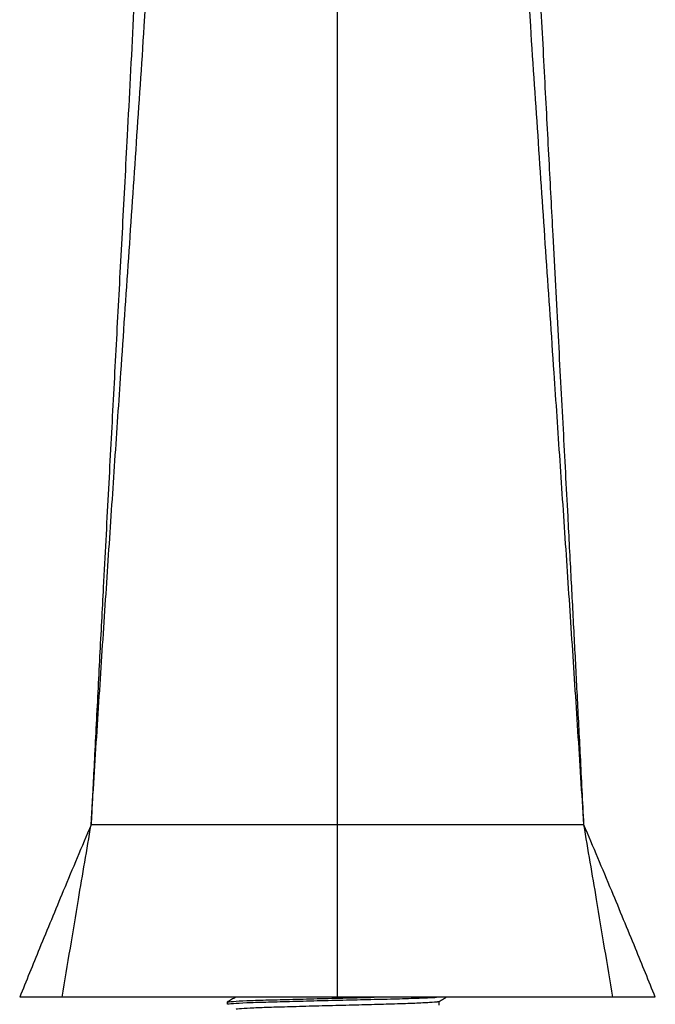
# Model space of a CAD drawing. Units: millimetres. Extents: x 3 to 2496, y 5 to 2495.
# Drawn here: x 1219 to 1278, y 1758 to 1850 of the extents above; entities that cross this region are included whole.
import ezdxf

# ---------------------------------------------------------------- set-up
doc = ezdxf.new("R2010")
doc.units = ezdxf.units.MM

msp = doc.modelspace()

# ---------------------------------------------------------------- linework, layer by layer
at = {"color": 7, "linetype": 'Continuous', "lineweight": 25}
for p, q in [((1248.236, 1775.093), (1225.364, 1775.093)), ((1271.108, 1775.093), (1248.236, 1775.093)), ((1222.688, 1759.093), (1218.736, 1759.093)), ((1248.236, 1759.093), (1222.688, 1759.093)), ((1273.783, 1759.093), (1248.236, 1759.093)), ((1257.674, 1758.354), (1257.674, 1758.724)), ((1277.736, 1759.093), (1273.783, 1759.093)), ((1237.986, 1758.636), (1237.986, 1758.448))]:
    msp.add_line(p, q, dxfattribs=at)
for points, knots in [([(1233.236, 1930.631), (1233.113, 1927.972), (1232.873, 1922.791), (1232.496, 1914.776), (1232.12, 1906.871), (1231.742, 1899.041), (1231.365, 1891.289), (1230.986, 1883.609), (1230.607, 1875.997), (1230.227, 1868.447), (1229.782, 1859.689), (1229.274, 1849.803), (1228.747, 1839.682), (1228.263, 1830.492), (1227.823, 1822.211), (1227.387, 1814.043), (1226.948, 1805.78), (1226.539, 1798.029), (1226.159, 1790.752), (1225.875, 1785.223), (1225.66, 1780.99), (1225.525, 1778.329), (1225.425, 1776.327), (1225.381, 1775.451), (1225.364, 1775.093)], [0, 0, 0, 0, 0.053269, 0.103796, 0.15218, 0.199001, 0.2448, 0.290068, 0.335231, 0.380642, 0.426549, 0.496491, 0.567701, 0.625381, 0.68332, 0.741012, 0.798744, 0.85705, 0.89859, 0.940267, 0.960126, 0.977018, 0.990603, 1, 1, 1, 1]), ([(1271.108, 1775.093), (1271.001, 1777.228), (1270.797, 1781.302), (1270.503, 1787.04), (1270.22, 1792.518), (1269.93, 1798.057), (1269.588, 1804.554), (1269.19, 1812.058), (1268.731, 1820.673), (1268.291, 1828.944), (1267.869, 1836.938), (1267.47, 1844.56), (1267.042, 1852.817), (1266.584, 1861.74), (1266.161, 1870.084), (1265.781, 1877.658), (1265.45, 1884.32), (1265.107, 1891.284), (1264.752, 1898.56), (1264.386, 1906.159), (1264.008, 1914.084), (1263.617, 1922.377), (1263.366, 1927.804), (1263.235, 1930.631)], [0, 0, 0, 0, 0.038926, 0.074304, 0.1082, 0.144833, 0.184392, 0.240562, 0.301324, 0.366357, 0.414304, 0.465207, 0.518878, 0.575198, 0.634202, 0.672579, 0.712279, 0.753547, 0.796729, 0.842295, 0.890846, 0.943122, 1, 1, 1, 1]), ([(1225.364, 1775.093), (1225.549, 1778.022), (1225.923, 1783.942), (1226.477, 1792.43), (1227.029, 1800.754), (1227.58, 1808.941), (1228.188, 1817.89), (1228.849, 1827.599), (1229.57, 1838.238), (1230.22, 1847.919), (1230.794, 1856.565), (1231.289, 1864.103), (1231.784, 1871.747), (1232.281, 1879.512), (1232.778, 1887.41), (1233.276, 1895.452), (1233.775, 1903.647), (1234.272, 1911.99), (1234.772, 1920.526), (1235.083, 1926.002), (1235.245, 1928.843)], [0, 0, 0, 0, 0.0537764, 0.1087076, 0.1650056, 0.2224673, 0.2806268, 0.3568314, 0.4318501, 0.5049754, 0.5536411, 0.6013767, 0.6483449, 0.6948475, 0.7413437, 0.7884554, 0.836955, 0.8877329, 0.9417522, 1, 1, 1, 1]), ([(1271.108, 1775.093), (1270.922, 1778.022), (1270.548, 1783.942), (1269.994, 1792.43), (1269.442, 1800.754), (1268.891, 1808.941), (1268.284, 1817.89), (1267.622, 1827.599), (1266.901, 1838.238), (1266.251, 1847.919), (1265.678, 1856.565), (1265.183, 1864.103), (1264.687, 1871.747), (1264.191, 1879.512), (1263.693, 1887.41), (1263.195, 1895.452), (1262.697, 1903.647), (1262.199, 1911.99), (1261.7, 1920.526), (1261.388, 1926.002), (1261.226, 1928.843)], [0, 0, 0, 0, 0.0537764, 0.1087076, 0.1650056, 0.2224673, 0.2806268, 0.3568314, 0.4318501, 0.5049754, 0.5536411, 0.6013767, 0.6483449, 0.6948475, 0.7413437, 0.7884554, 0.836955, 0.8877329, 0.9417522, 1, 1, 1, 1]), ([(1248.236, 1775.093), (1248.236, 1778.034), (1248.236, 1783.966), (1248.236, 1792.439), (1248.236, 1800.719), (1248.236, 1808.818), (1248.236, 1817.62), (1248.236, 1827.101), (1248.236, 1837.347), (1248.236, 1846.612), (1248.236, 1854.907), (1248.236, 1862.152), (1248.236, 1869.541), (1248.236, 1877.111), (1248.236, 1884.453), (1248.236, 1891.525), (1248.236, 1898.333), (1248.236, 1905.319), (1248.236, 1912.485), (1248.236, 1919.88), (1248.236, 1924.613), (1248.236, 1927.093)], [0, 0, 0, 0, 0.054048, 0.109057, 0.165171, 0.222253, 0.279977, 0.355786, 0.430807, 0.503975, 0.552396, 0.599502, 0.645387, 0.690403, 0.735212, 0.773123, 0.812334, 0.853705, 0.898158, 0.946623, 1, 1, 1, 1]), ([(1225.364, 1775.093), (1224.503, 1773.057), (1222.897, 1769.254), (1220.676, 1763.882), (1219.346, 1760.601), (1218.735, 1759.093)], [0, 0, 0, 0, 0.38407, 0.716916, 1, 1, 1, 1]), ([(1222.688, 1759.093), (1222.937, 1760.617), (1223.431, 1763.644), (1224.327, 1769.02), (1224.971, 1772.793), (1225.364, 1775.093)], [0, 0, 0, 0, 0.28327, 0.562871, 1, 1, 1, 1]), ([(1248.236, 1759.093), (1248.236, 1760.623), (1248.236, 1763.67), (1248.236, 1769.043), (1248.236, 1772.799), (1248.236, 1775.093)], [0, 0, 0, 0, 0.281756, 0.561402, 1, 1, 1, 1]), ([(1277.736, 1759.093), (1277.125, 1760.601), (1275.795, 1763.882), (1273.575, 1769.254), (1271.968, 1773.057), (1271.108, 1775.093)], [0, 0, 0, 0, 0.283084, 0.61593, 1, 1, 1, 1]), ([(1273.783, 1759.093), (1273.534, 1760.617), (1273.04, 1763.644), (1272.144, 1769.02), (1271.5, 1772.793), (1271.108, 1775.093)], [0, 0, 0, 0, 0.28327, 0.562871, 1, 1, 1, 1]), ([(1238.805, 1759.113), (1238.67, 1759.035), (1238.399, 1758.879), (1238.128, 1758.722), (1237.993, 1758.644)], [0, 0, 0, 0, 0.499987, 1, 1, 1, 1]), ([(1238.055, 1758.636), (1238.035, 1758.641), (1237.942, 1758.667), (1238.49, 1758.719), (1239.689, 1758.785), (1241.503, 1758.843), (1243.752, 1758.902), (1246.337, 1758.968), (1249.07, 1759.035), (1250.801, 1759.074), (1251.652, 1759.093)], [0, 0, 0, 0, 0.038369, 0.177783, 0.317197, 0.451855, 0.586513, 0.725928, 0.865342, 1, 1, 1, 1]), ([(1238.055, 1758.448), (1238.035, 1758.454), (1237.942, 1758.48), (1238.49, 1758.531), (1239.689, 1758.597), (1241.503, 1758.656), (1243.752, 1758.715), (1246.34, 1758.781), (1249.059, 1758.847), (1251.692, 1758.906), (1254.081, 1758.965), (1256.117, 1759.03), (1257, 1759.073), (1257.43, 1759.093)], [0, 0, 0, 0, 0.02728, 0.126402, 0.225525, 0.321266, 0.417007, 0.51613, 0.615252, 0.710994, 0.806735, 0.905857, 1, 1, 1, 1]), ([(1238.861, 1757.979), (1238.843, 1757.985), (1238.757, 1758.011), (1239.262, 1758.062), (1240.366, 1758.128), (1242.036, 1758.187), (1244.107, 1758.246), (1246.49, 1758.312), (1248.994, 1758.378), (1251.416, 1758.437), (1253.625, 1758.496), (1255.5, 1758.562), (1256.837, 1758.629), (1257.558, 1758.678), (1257.579, 1758.708), (1257.586, 1758.719)], [0, 0, 0, 0, 0.023941, 0.109965, 0.195989, 0.279078, 0.362167, 0.44819, 0.534214, 0.617303, 0.700392, 0.786416, 0.872439, 0.955528, 1, 1, 1, 1]), ([(1257.664, 1758.718), (1257.799, 1758.796), (1258.016, 1758.921), (1258.232, 1759.047), (1258.313, 1759.093)], [0, 0, 0, 0, 0.625345, 1, 1, 1, 1])]:
    msp.add_open_spline(points, degree=3, knots=knots, dxfattribs=at)

doc.saveas('drawing.dxf')
